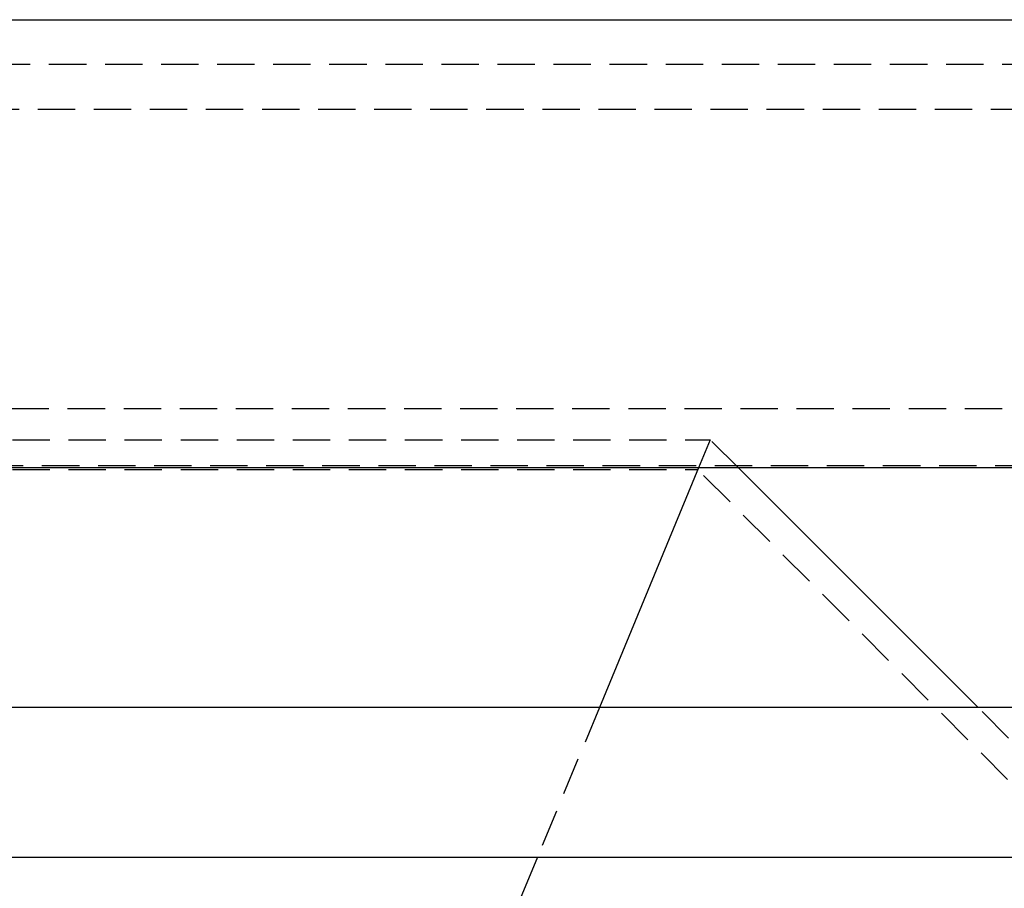
# Model space of a CAD drawing. Extents: x 51 to 747, y 474 to 1082.
# Drawn here: x 274 to 307, y 961 to 990 of the extents above; entities that cross this region are included whole.
import ezdxf

# ---------------------------------------------------------------- set-up
doc = ezdxf.new("R2010")
doc.units = 0
doc.header["$LTSCALE"] = 10
doc.linetypes.add('VERDECKT2', pattern=[0.1875, 0.125, -0.0625])
doc.layers.get('0').update_dxf_attribs({"linetype": 'CONTINUOUS'})
doc.layers.add('BEM', color=7, linetype='CONTINUOUS')

# ---------------------------------------------------------------- blocks, each defined once
blk = doc.blocks.new('A$C24301AF6')
at = {"color": 3, "linetype": 'CONTINUOUS', "extrusion": (0, 1, -2e-16)}
for p, q in [((126.834, 84), (304.468, 84)), ((304.334, 69.014), (125.634, 69.014)), ((287.686, 69.014), (284.367, 61)), ((287.686, 69.014), (284.367, 61)), ((297.029, 61), (289.015, 69.014)), ((314.334, 61), (225.334, 61)), ((225.334, 56), (316.834, 56)), ((282.296, 56), (278.154, 46)), ((282.296, 56), (278.154, 46))]:
    blk.add_line(p, q, dxfattribs=at)
at = {"color": 1, "linetype": 'VERDECKT2', "extrusion": (0, 1, -2e-16)}
for p, q in [((325.334, 82.5), (126.834, 82.5)), ((326.834, 81), (128.404, 81)), ((225.334, 71), (316.834, 71)), ((212.239, 69.954), (288.076, 69.954)), ((288.076, 69.954), (287.686, 69.014)), ((288.076, 69.954), (287.686, 69.014)), ((289.015, 69.014), (288.076, 69.954)), ((315.725, 69.08), (125.634, 69.08)), ((212.239, 68.954), (287.661, 68.954)), ((328.511, 28.104), (287.661, 68.954)), ((284.367, 61), (282.296, 56)), ((284.367, 61), (282.296, 56)), ((302.029, 56), (297.029, 61))]:
    blk.add_line(p, q, dxfattribs=at)

msp = doc.modelspace()

# ---------------------------------------------------------------- block references
at = {"layer": 'BEM'}
msp.add_blockref('A$C24301AF6', (9.353, 906.247), dxfattribs=at)

doc.saveas('drawing.dxf')
